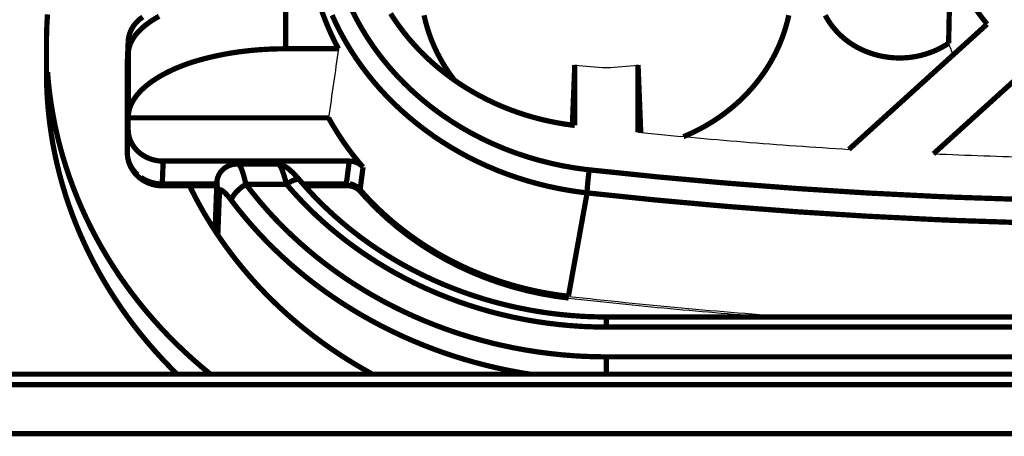
# Model space of a CAD drawing. Units: millimetres. Extents: x 6284 to 7433, y 4883 to 5954.
# Drawn here: x 6718 to 6746, y 5805 to 5817 of the extents above; entities that cross this region are included whole.
import ezdxf

# ---------------------------------------------------------------- set-up
doc = ezdxf.new("R2010")
doc.units = ezdxf.units.MM
doc.layers.add('Livello_1', color=7, linetype='Continuous')

msp = doc.modelspace()

# ---------------------------------------------------------------- linework, layer by layer
at = {"layer": 'Livello_1', "color": 250, "linetype": 'Continuous', "const_width": 0.15}
for points in [[(6744.897619165002, 5816.327615320864), (6744.902894458586, 5816.574908164829), (6744.908062093112, 5816.822308667855), (6744.913337386691, 5817.069601511819), (6744.91861268027, 5817.316894355791), (6744.923780314801, 5817.564294858809), (6744.92905560838, 5817.811587702774), (6744.934223242912, 5818.058880546739), (6744.93949853649, 5818.306281049758), (6744.944666171015, 5818.553573893729), (6744.949941464594, 5818.800866737694)], [(6745.997571706061, 5816.872585445446), (6745.930607775303, 5816.954944620732), (6745.86030641392, 5817.044732270658), (6745.792265892631, 5817.135381192999), (6745.72627089335, 5817.226891387765), (6745.66232141607, 5817.319262854946), (6745.610645070793, 5817.396992690969), (6745.550140683192, 5817.491732657311), (6745.491358840436, 5817.587764532285), (6745.434622519688, 5817.684980656844), (6745.37982406188, 5817.783058053819), (6745.327071126073, 5817.882212041318), (6745.276471371327, 5817.982119642193), (6745.227917138574, 5818.08278085643), (6745.181516086876, 5818.18408802499), (6745.137268216232, 5818.286041147859), (6745.095281185697, 5818.388424906942), (6745.055554995262, 5818.491131643181), (6745.018089644936, 5818.594161356587), (6744.982885134711, 5818.69751404714), (6744.949941464594, 5818.800866737694)], [(6725.955331826093, 5817.83839480689), (6725.955331826093, 5816.168172263871)], [(6726.805407705925, 5817.83839480689), (6726.820372314245, 5817.78230444045), (6726.855361506356, 5817.657312280306), (6726.892503879528, 5817.532966074477), (6726.931799433754, 5817.409265822972), (6726.973248169028, 5817.286319184829), (6727.016850085356, 5817.163587864793), (6727.062712841793, 5817.041394840019), (6727.11083643833, 5816.91963245146), (6727.161113215921, 5816.798516017217), (6727.213435515521, 5816.678045537283), (6727.267910996167, 5816.558328670724), (6727.324539657862, 5816.439365417528), (6727.383106182517, 5816.321371095816), (6727.443825888219, 5816.204345705567), (6727.462989199586, 5816.168172263871)], [(6734.628022131476, 5812.708763924648), (6734.54383275229, 5812.718453239389), (6734.207290553668, 5812.764746632034), (6733.872793877041, 5812.823313156689), (6733.54131165389, 5812.893722177125), (6733.213597497586, 5812.975973693357), (6732.890297362439, 5813.06974472823), (6732.57238017993, 5813.174712304575), (6732.260384245315, 5813.290661104295), (6732.158108145279, 5813.331571544306), (6731.853540685297, 5813.462161975183), (6731.55510979131, 5813.603518311332), (6731.263461417649, 5813.755209916537), (6730.979133859566, 5813.916913813631), (6730.702665412331, 5814.088199366419), (6730.434379053091, 5814.268851256788), (6730.174813077123, 5814.458438848527), (6730.06510850246, 5814.543274182029), (6729.817815658489, 5814.74556554198), (6729.579673833996, 5814.956254308042), (6729.351328983299, 5815.174586866844), (6729.132996424497, 5815.400240241225), (6728.925322111913, 5815.632460817817), (6728.728521363641, 5815.870817960416), (6728.542917156855, 5816.114881032802), (6728.446992940934, 5816.249454848634), (6728.277322273932, 5816.50363787197), (6728.118632830308, 5816.763634484152), (6727.971247587211, 5817.028583412754), (6727.835489521804, 5817.29783870347)], [(6728.953528783713, 5817.173169520481), (6729.064417607953, 5817.002960558222), (6729.181442998196, 5816.835335413227), (6729.304712613493, 5816.670509403595), (6729.348529847929, 5816.614311378109), (6729.479873892182, 5816.453253435324), (6729.616923866222, 5816.295855900332), (6729.759356792894, 5816.142226432179), (6729.907065013145, 5815.992580348982), (6730.059940867928, 5815.847240627886), (6730.102143216572, 5815.808698687029), (6730.261155637356, 5815.668957236672), (6730.42544335172, 5815.533522148426), (6730.594791041561, 5815.40239342228), (6730.76909104782, 5815.275786376349), (6730.948128052402, 5815.153916328737), (6731.13157907814, 5815.037106256596), (6731.31933646598, 5814.925356159933), (6731.511077238774, 5814.818881356847), (6731.706478419355, 5814.718004824503), (6731.905217030574, 5814.622726562897), (6731.991344272707, 5814.583753985832), (6732.194496905081, 5814.496980789384), (6732.401094627141, 5814.415805863676), (6732.611137438888, 5814.340444526809), (6732.82408704505, 5814.271004437842), (6733.039728127536, 5814.207700914877), (6733.257737709177, 5814.150533957914), (6733.477900471872, 5814.099611226007), (6733.699678120359, 5814.055148037256), (6733.922962995585, 5814.017144391661), (6734.147216802282, 5813.985707948289), (6734.215795618832, 5813.977418201233)], [(6719.148588221477, 5817.149161551742), (6719.132547022627, 5816.879044988609), (6719.12296536694, 5816.609682038847), (6719.119735595361, 5816.341288020553)], [(6721.873223526272, 5817.076168714029), (6721.834358608261, 5817.049684587075), (6721.797000916988, 5817.021585574335), (6721.761365770555, 5816.991979334851), (6721.761365770555, 5816.991871675797), (6721.727345509914, 5816.96075820958), (6721.695047794113, 5816.928245175671), (6721.664580282211, 5816.894332574084), (6721.635942974202, 5816.859343381966), (6721.609458847249, 5816.823277599325), (6721.584912583241, 5816.786242885213), (6721.562627159343, 5816.748454557725), (6721.542387257437, 5816.709912616869), (6721.524085218485, 5816.670401744548), (6721.507828701535, 5816.629921940745), (6721.506644451957, 5816.626692169167), (6721.49254111606, 5816.585243433886), (6721.480698620265, 5816.543256403351), (6721.471009305524, 5816.500946395654), (6721.46358083089, 5816.458528728903), (6721.458305537311, 5816.416111062152), (6721.455398742888, 5816.374124031617)], [(6721.456044697204, 5816.039842673096), (6721.460135741205, 5816.09151901838), (6721.468210170154, 5816.144487272288), (6721.48026798405, 5816.198424457672), (6721.496416841947, 5816.253007597373), (6721.516764402906, 5816.308021373282), (6721.540987689752, 5816.36303514919), (6721.555736979972, 5816.392318411514), (6721.585989173766, 5816.446255596899), (6721.620655388722, 5816.500085123231), (6721.65973562484, 5816.554022308616), (6721.703768177384, 5816.608174812107), (6721.752968364452, 5816.662865610862), (6721.808089799414, 5816.718310022979), (6721.820793567626, 5816.730367836882), (6721.88388177249, 5816.787534793844), (6721.951814634718, 5816.84373281933), (6722.024915131471, 5816.899284890507), (6722.10361389897, 5816.954513984524), (6722.188664550572, 5817.009527760432), (6722.241202168272, 5817.041394840019), (6722.33841829283, 5817.096946911196)], [(6727.282337309219, 5817.128275695521), (6727.398393767998, 5816.877860739025), (6727.523601246243, 5816.631106190323), (6727.528984198874, 5816.620878580319), (6727.663342696598, 5816.378430393725), (6727.806852213802, 5816.139750273971), (6727.95929743237, 5815.905053539171), (6728.120570693262, 5815.67477082552), (6728.290564337412, 5815.449332769246), (6728.468740069571, 5815.229062347491), (6728.470247296304, 5815.227339802651), (6728.656605116466, 5815.012667651636), (6728.851790978945, 5814.802840157998), (6729.055374247528, 5814.598287957944), (6729.267247263173, 5814.399334028618), (6729.486979389654, 5814.206301347193), (6729.714462967935, 5814.019620549876), (6729.949267361789, 5813.83950695477), (6730.191069594068, 5813.666391198089), (6730.439439028569, 5813.50070391604), (6730.693837370006, 5813.342660426732), (6730.953941641243, 5813.192691366373), (6731.16355381678, 5813.079757020125), (6731.432593789383, 5812.94486022714), (6731.707339691779, 5812.818037863102), (6731.98757620586, 5812.699505246122), (6732.272765036366, 5812.589370035244), (6732.562583206135, 5812.488062866691), (6732.856492419905, 5812.395583740456), (6733.153954382415, 5812.312363292747), (6733.454646116503, 5812.238293864511), (6733.757814008799, 5812.173806091969), (6734.063027423103, 5812.118899975114), (6734.260689443791, 5812.08854012226), (6734.567733061982, 5812.049567545194)], [(6729.909433512307, 5817.125476560152), (6729.930965322837, 5817.029014048969), (6729.954757973474, 5816.932659196833), (6729.98081146422, 5816.836627321859), (6730.009125795074, 5816.740918424039), (6730.039593306976, 5816.645640162434), (6730.072213999932, 5816.550792537037), (6730.107095532996, 5816.456590865956), (6730.14402258806, 5816.36303514919), (6730.183102824172, 5816.270340704848), (6730.224228582292, 5816.178399873875), (6730.235209805664, 5816.15471488229), (6730.278919381046, 5816.063958300895), (6730.324782137483, 5815.973740014762), (6730.372798074966, 5815.884275341998), (6730.422967193511, 5815.795564282602), (6730.475181834049, 5815.70771449563), (6730.529549655649, 5815.620725981082), (6730.585855340189, 5815.534598738948), (6730.644206546729, 5815.449655746401), (6730.704495616224, 5815.365789344376), (6730.766722548665, 5815.282999532876), (6730.778565044453, 5815.267604288347)], [(6737.31885249373, 5813.655948269978), (6737.417037549765, 5813.697612323359), (6737.546982026327, 5813.756178848007), (6737.674988639948, 5813.817867485186), (6737.801165049663, 5813.882785893944), (6737.925080619283, 5813.950611097118), (6738.046735348788, 5814.021450753769), (6738.166021579145, 5814.095089545797), (6738.28283165128, 5814.171419814129), (6738.396950247106, 5814.250441558789), (6738.491797872495, 5814.319558670594), (6738.601394788111, 5814.403640390727), (6738.708300227404, 5814.490305928121), (6738.812514190381, 5814.579447623724), (6738.913929017994, 5814.670957818489), (6739.012437051178, 5814.764728853355), (6739.107930630889, 5814.860760728329), (6739.200409757132, 5814.958838125304), (6739.289766770836, 5815.058961044286), (6739.371910628021, 5815.156284827892), (6739.45534639383, 5815.260498790869), (6739.535552388068, 5815.366542957745), (6739.612528610722, 5815.474309669461), (6739.686167402742, 5815.583798926017), (6739.756361105079, 5815.694795409311), (6739.823217376783, 5815.80719146029), (6739.886628558801, 5815.920879419908), (6739.946486992081, 5816.035751629102), (6739.947671241658, 5816.038012469203), (6740.004192244312, 5816.154607223237), (6740.057268157274, 5816.272709204017), (6740.107006639604, 5816.392103093413), (6740.153300032248, 5816.512573573342), (6740.195933017099, 5816.634012984746), (6740.235013253218, 5816.75620600952), (6740.270433081544, 5816.878937329556), (6740.30208484303, 5817.002099285799), (6740.330076196722, 5817.125476560152)], [(6741.372538803657, 5817.125476560152), (6741.409142881561, 5817.058297311292), (6741.448761412948, 5816.991656357689), (6741.4913943978, 5816.925876676516), (6741.537041836128, 5816.861065926812), (6741.585380750774, 5816.797331767632), (6741.636626459842, 5816.734889517091), (6741.690455986173, 5816.673954493281), (6741.746761670713, 5816.614634355264), (6741.805435854415, 5816.557252080193), (6741.866370878218, 5816.501700009023), (6741.929243764981, 5816.448516437007), (6741.940763283608, 5816.439150099427), (6742.00578935142, 5816.388658003729), (6742.072430305017, 5816.340749725291), (6742.14111678062, 5816.294994627909), (6742.211848778218, 5816.251392711581), (6742.28473395687, 5816.21005163536), (6742.359556998476, 5816.170971399241), (6742.436317903022, 5816.134259662284), (6742.440301287969, 5816.132429458392), (6742.519107714516, 5816.098193879643), (6742.599313708754, 5816.066615001303), (6742.680811611616, 5816.037689492048), (6742.76338610501, 5816.011528342249), (6742.847037188933, 5815.988273986873), (6742.926274251688, 5815.968895357397), (6743.011540221398, 5815.951131613701), (6743.097559804476, 5815.936274664435), (6743.184333000924, 5815.924324509592), (6743.271644492635, 5815.915173490113), (6743.346252216133, 5815.909790537481), (6743.434102003104, 5815.906237788741), (6743.521951790077, 5815.90569949348), (6743.609693917995, 5815.908067992635), (6743.697220727812, 5815.913450945274), (6743.784316901415, 5815.92174069233), (6743.870767120702, 5815.933044892857), (6743.956571385673, 5815.947148228754), (6744.041837355382, 5815.964266018127), (6744.120536122882, 5815.982783375187), (6744.204617843014, 5816.005499435301), (6744.287730631669, 5816.031014630778), (6744.369659170747, 5816.059328961632), (6744.450295801186, 5816.090227109742), (6744.529425204893, 5816.123816734174), (6744.606939722816, 5816.159882516816), (6744.682624036831, 5816.198424457672), (6744.756370487907, 5816.239334897685), (6744.828071416981, 5816.282398518751), (6744.897619165002, 5816.327615320864)], [(6742.049068290587, 5813.293998534926), (6745.997571706061, 5816.872585445446)], [(6719.119735595361, 5815.496056798099), (6719.119735595361, 5816.341288020553)], [(6721.428591638773, 5815.732260759643), (6721.454645129519, 5816.338919521399)], [(6721.429452911196, 5815.767572928909), (6721.455398742888, 5816.374124031617)], [(6721.455506401935, 5816.374124031617), (6721.454645129519, 5816.338919521399)], [(6721.454645129519, 5816.007867934462), (6721.454645129519, 5816.338919521399)], [(6725.955331826093, 5816.168172263871), (6725.883307919871, 5816.167956945765), (6725.683385059068, 5816.164619515133), (6725.483892834486, 5816.157298699553), (6725.285046564221, 5816.146102158074), (6725.086953907317, 5816.131137549754), (6724.985000784442, 5816.121878871228), (6724.795197874601, 5816.101638969322), (6724.610024304016, 5816.078169295845), (6724.428834118387, 5816.051362191731), (6724.251304340543, 5816.021325316037), (6724.165069439363, 5816.005176458139), (6723.989046888259, 5815.969433652653), (6723.815392836315, 5815.930245757487), (6723.645291533105, 5815.88793574979), (6723.47971191011, 5815.842826606724), (6723.463993688421, 5815.838304926514), (6723.317469717747, 5815.794380033025), (6723.181496334238, 5815.749916844274), (6723.051767175777, 5815.703731110682), (6722.925698425109, 5815.654853900776), (6722.801136901174, 5815.60242394213), (6722.741709104103, 5815.575939815175), (6722.624037759544, 5815.520495403052), (6722.511857026673, 5815.46354376419), (6722.405705200743, 5815.405623193864), (6722.30568994082, 5815.346841351102), (6722.212026565002, 5815.287628872138), (6722.124715073292, 5815.227985756967), (6722.043755465697, 5815.168342641789), (6721.968932424092, 5815.108591867563), (6721.900030630387, 5815.048948752385), (6721.837050084577, 5814.98941329626), (6721.779560150453, 5814.930093158249), (6721.727453168967, 5814.871095997386), (6721.680513822008, 5814.812314154638), (6721.638634450519, 5814.753747629982), (6721.6013844183, 5814.695396423442), (6721.568656066291, 5814.637260535003), (6721.54044939449, 5814.579232305616), (6721.516333766698, 5814.521204076237), (6721.496416841947, 5814.463283505905), (6721.480483302157, 5814.405255276519), (6721.468425488255, 5814.347011729025), (6721.460351059312, 5814.288552863424), (6721.456044697204, 5814.229663361622)], [(6725.955331826093, 5816.168172263871), (6727.462989199586, 5816.168172263871)], [(6721.429452911196, 5815.767465269862), (6721.428591638773, 5815.728600351851)], [(6721.428591638773, 5815.728492692797), (6721.429452911196, 5815.767465269862)], [(6721.456044697204, 5816.039842673096), (6721.454645129519, 5816.007867934462)], [(6721.456044697204, 5814.229663361622), (6721.456044697204, 5816.039842673096)], [(6719.119735595361, 5815.496056798099), (6719.123503662208, 5815.203224174852), (6719.134807862735, 5814.909745597297), (6719.153648196949, 5814.615944042573), (6719.179917005802, 5814.322250146911), (6719.213829607389, 5814.029094546509), (6719.216198106551, 5814.010900166612), (6719.257969818979, 5813.718605838627), (6719.307062346993, 5813.427603419281), (6719.363583349647, 5813.138215885726), (6719.427425167874, 5812.850443237951), (6719.498803119787, 5812.563531862606), (6719.577609546341, 5812.27769707779), (6719.66384444752, 5811.993154201594), (6719.757507823339, 5811.710333870256), (6719.858384355684, 5811.429236083752), (6719.966474044555, 5811.150399137355), (6720.081776889958, 5810.873930690113), (6720.086729206381, 5810.862411171479), (6720.20924520831, 5810.588741859607), (6720.339082025825, 5810.317118069743), (6720.476131999864, 5810.047862779033), (6720.620287471383, 5809.78129896464), (6720.771333122266, 5809.51753428561), (6720.929376611581, 5809.256784060064), (6721.0942026212, 5808.999371265143), (6721.263765629148, 5808.748202695279), (6721.441618384146, 5808.49811071595), (6721.626468977569, 5808.251140849139), (6721.817994432256, 5808.007831390122), (6722.01608708916, 5807.768182338891), (6722.220746948273, 5807.532516672608), (6722.431543373381, 5807.30115736844), (6722.648368705444, 5807.074212085428), (6722.853889836981, 5806.868906271991)], [(6719.150741402532, 5815.497564024838), (6719.152356288318, 5815.475386259986)], [(6719.151279697793, 5815.497671683891), (6719.152356288318, 5815.475386259986)], [(6721.428591638773, 5815.732260759643), (6721.428591638773, 5815.728492692797)], [(6721.428591638773, 5813.206687043216), (6721.428591638773, 5815.728492692797)], [(6734.215795618832, 5815.706422586999), (6734.208905439461, 5815.534491079901), (6734.202015260084, 5815.362559572798), (6734.195125080718, 5815.190628065694), (6734.188234901348, 5815.018696558591), (6734.181344721977, 5814.846765051487), (6734.174454542605, 5814.674725885328), (6734.167564363233, 5814.502794378224), (6734.160674183862, 5814.330862871121), (6734.153784004491, 5814.158931364023), (6734.14689382512, 5813.98699985692)], [(6734.215795618832, 5813.977418201233), (6734.215795618832, 5815.706422586999)], [(6736.023714090198, 5813.782662974962), (6736.023714090198, 5815.706422586999)], [(6736.100690312858, 5813.785785087493), (6736.092938861064, 5813.977848837441), (6736.085295068324, 5814.169912587389), (6736.07754361653, 5814.361976337345), (6736.069899823789, 5814.554040087293), (6736.062148371995, 5814.746103837242), (6736.054504579261, 5814.938167587197), (6736.046860786527, 5815.130231337147), (6736.039109334733, 5815.322295087095), (6736.031465541986, 5815.51435883705), (6736.023714090198, 5815.706422586999)], [(6747.276022956434, 5815.713851061631), (6744.465583386667, 5813.166745534681)], [(6719.152356288318, 5815.475386259986), (6719.178840415278, 5815.177708979375), (6719.213075994019, 5814.879708721604), (6719.255170683609, 5814.581923781932), (6719.305124484046, 5814.284569478476), (6719.362829736271, 5813.988076447444), (6719.428286440297, 5813.692875325042), (6719.440774890401, 5813.640122389242), (6719.515274954846, 5813.346859129787), (6719.597203493931, 5813.055856710434), (6719.686668166682, 5812.767115131195), (6719.78388429124, 5812.479773119635), (6719.888744208539, 5812.194045993867), (6720.001247918565, 5811.910256731053), (6720.121287762284, 5811.628512990232), (6720.248863739697, 5811.349353066675), (6720.383760532676, 5811.072776960379), (6720.525870482195, 5810.799215307568), (6720.547509951778, 5810.759058480925), (6720.697801989299, 5810.4891572359), (6720.855522501445, 5810.222162785292), (6721.02045617013, 5809.958075129108), (6721.192602995336, 5809.697324903562), (6721.371855318018, 5809.440019767695), (6721.557997820073, 5809.186375039621), (6721.750815183397, 5808.936821355548), (6721.950415067033, 5808.69146637453), (6721.967532856407, 5808.67090349547), (6722.174130578467, 5808.430393171823), (6722.387510820845, 5808.193758574069), (6722.60767358354, 5807.961430338418), (6722.834295889398, 5807.733516123928), (6723.067270079358, 5807.510338907763), (6723.306380835321, 5807.292114008014), (6723.55130518013, 5807.079056742791), (6723.80182779568, 5806.871490089261), (6723.804519271997, 5806.86944456726)], [(6721.454645129519, 5814.195212464766), (6721.456044697204, 5814.229663361622)], [(6727.181030140666, 5814.195212464766), (6721.454645129519, 5814.195212464766)], [(6721.454645129519, 5814.195212464766), (6721.454645129519, 5813.864160877831)], [(6727.181030140666, 5814.195212464766), (6727.246056208476, 5814.079156006001), (6727.313020139228, 5813.964068478698), (6727.381921932933, 5813.850057541928), (6727.396886541259, 5813.826049573188), (6727.468156834118, 5813.713330545048), (6727.541580308032, 5813.601580448385), (6727.617049303954, 5813.490691624144), (6727.69456382187, 5813.380664072321), (6727.774123861786, 5813.271820770075), (6727.855621764655, 5813.163946399311), (6727.939057530464, 5813.057256278119), (6728.024431159227, 5812.951858065565), (6728.11152733283, 5812.847644102588), (6728.165356859161, 5812.784986533939)], [(6721.454645129519, 5813.864160877831), (6721.428591638773, 5813.21034745101)], [(6721.454645129519, 5813.864160877831), (6721.455829379096, 5813.822173847289), (6721.459166809728, 5813.779756180545), (6721.464765080468, 5813.737123195686), (6721.47262419131, 5813.694490210834), (6721.482636483212, 5813.652180203138), (6721.494909615215, 5813.610300831656), (6721.498893000163, 5813.598243017754), (6721.513857608483, 5813.557332577741), (6721.53076007975, 5813.517391069206), (6721.549708073023, 5813.478526151195), (6721.570809247338, 5813.440199528445), (6721.594063602721, 5813.402626519065), (6721.619471139145, 5813.365914782102), (6721.646816538521, 5813.330171976621), (6721.676099800846, 5813.295505761665), (6721.707320926116, 5813.26213145534), (6721.740264596233, 5813.230049057653), (6721.747477752759, 5813.223481855436), (6721.782466944876, 5813.193229661635), (6721.819071022786, 5813.164592353627), (6721.857289986476, 5813.137462272357), (6721.897123835964, 5813.111947076874), (6721.938357253137, 5813.088154426236), (6721.980882578934, 5813.066084320443), (6722.02469981337, 5813.046059736639), (6722.069485979276, 5813.027865356741), (6722.071854478438, 5813.027004084324), (6722.11760957582, 5813.011070544528), (6722.164441263726, 5812.997074867685), (6722.212134224055, 5812.985124712836), (6722.260580797754, 5812.975327739048), (6722.309458007661, 5812.967683946307), (6722.358765853783, 5812.962193334621), (6722.405166905481, 5812.959178881144), (6722.454474751603, 5812.957994631566)], [(6736.10112094906, 5813.775019182228), (6736.100690312858, 5813.785785087493)], [(6721.428591638773, 5813.206687043216), (6721.428591638773, 5813.21034745101)], [(6721.721531921066, 5812.571175655347), (6721.714211105487, 5812.577958175663), (6721.681267435371, 5812.609825255257), (6721.650153969153, 5812.643307220629), (6721.620763047776, 5812.677973435591), (6721.593309989352, 5812.713823900126), (6721.567902452921, 5812.750643296136), (6721.544540438492, 5812.788216305517), (6721.52343926417, 5812.826542928259), (6721.504491270903, 5812.865407846277), (6721.48758879963, 5812.905241695758), (6721.47262419131, 5812.946044476717), (6721.46896378353, 5812.957241018197), (6721.456690651519, 5812.999012730632), (6721.44657070057, 5813.041215079275), (6721.438711589723, 5813.083632746019), (6721.433113318989, 5813.126158071824), (6721.42977588835, 5813.168468079521), (6721.428591638773, 5813.21034745101)], [(6721.428591638773, 5813.206687043216), (6721.429883547405, 5813.157379197094), (6721.436773726776, 5813.084601677496), (6721.449477494994, 5813.012577771267), (6721.467887192993, 5812.941630455562), (6721.492002820792, 5812.872190366596), (6721.521716719331, 5812.804580481521), (6721.556813570495, 5812.73933909561), (6721.596970397138, 5812.676896845062), (6721.642079540205, 5812.617684366098), (6721.691710363481, 5812.56191697682), (6721.739188005709, 5812.515838902276)], [(6722.428528919911, 5812.304181204745), (6722.454474751603, 5812.957994631566)], [(6727.771863021677, 5812.957994631566), (6722.454474751603, 5812.957994631566)], [(6727.771970680731, 5812.957994631566), (6727.689719164499, 5812.320437721695)], [(6727.771863021677, 5812.957994631566), (6727.788873152004, 5812.95777931346), (6727.823862344115, 5812.955626132404), (6727.858636218125, 5812.951212111249), (6727.892979455927, 5812.944644909039), (6727.926461421306, 5812.935924525768), (6727.959082114262, 5812.925158620503), (6727.990626216694, 5812.912562511345), (6728.008820596591, 5812.904165105236), (6728.038749813231, 5812.888231565439), (6728.06738712124, 5812.870575480803), (6728.094624861563, 5812.851304510374), (6728.120032397994, 5812.83041865416), (6728.143717389577, 5812.808348548362), (6728.165356859161, 5812.784986533939)], [(6724.57923381496, 5812.875204820066), (6724.564807501903, 5812.874989501965), (6724.539292306419, 5812.874128229541), (6724.513669451888, 5812.872298025643), (6724.487723620196, 5812.869498890279), (6724.461454811342, 5812.865515505331), (6724.435078343442, 5812.86045552986), (6724.408271239327, 5812.853888327643), (6724.381248817111, 5812.846029216796), (6724.354118735841, 5812.836662879216), (6724.326773336465, 5812.825681655843), (6724.299320278034, 5812.812977887625), (6724.271974878657, 5812.798659233627), (6724.244737138333, 5812.78240271667), (6724.217607057063, 5812.764100677718), (6724.191015271055, 5812.743968434873), (6724.165284757471, 5812.721898329075), (6724.140523175356, 5812.697890360329), (6724.117161160926, 5812.672267505799), (6724.095306373242, 5812.645029765475), (6724.075281789445, 5812.616500116521), (6724.057302727648, 5812.586786217981), (6724.041261528803, 5812.556211047026), (6724.027481170062, 5812.524989921755), (6724.015853992374, 5812.493230501216), (6724.006595313847, 5812.461471080684), (6723.999382157315, 5812.429819319197), (6723.99421452279, 5812.398490534873), (6723.991092410259, 5812.368346000133), (6723.989692842574, 5812.345414621911)], [(6725.717082342554, 5812.875204820066), (6724.579449133062, 5812.875204820066)], [(6724.579449133062, 5812.875204820066), (6724.589138447802, 5812.874128229541), (6724.598935421597, 5812.87079079891), (6724.608947713493, 5812.86519252817), (6724.619498300657, 5812.85679512206), (6724.630910160231, 5812.845275603426), (6724.639199907293, 5812.835155652477), (6724.653518561298, 5812.815238727733), (6724.666437647617, 5812.793491599102), (6724.678603120567, 5812.769052994142), (6724.690768593517, 5812.739985049919), (6724.698950681519, 5812.718453239389), (6724.699381317734, 5812.717268989812), (6724.720482492049, 5812.657302897478), (6724.740291757739, 5812.596260214616), (6724.758593796691, 5812.53446391839), (6724.772481814487, 5812.484294799851), (6724.788523013337, 5812.422283185511), (6724.803702939757, 5812.360056253076), (6724.818344570923, 5812.297829320636)], [(6726.358407319265, 5812.410117712561), (6726.353132025686, 5812.416254278569), (6726.314482425782, 5812.460825126368), (6726.27734005261, 5812.502381520695), (6726.242243201446, 5812.540385166283), (6726.208976554174, 5812.575374358401), (6726.17657117932, 5812.608533346619), (6726.144596440679, 5812.64007744905), (6726.113482974462, 5812.669468370428), (6726.083338439715, 5812.696921428853), (6726.053947518337, 5812.722221306236), (6726.025310210329, 5812.745368002558), (6725.996888220428, 5812.766792154034), (6725.96825091242, 5812.786601419724), (6725.939398286304, 5812.804688140575), (6725.910545660188, 5812.820836998472), (6725.881370056917, 5812.835155652477), (6725.851548499331, 5812.847644102588), (6725.822372896062, 5812.857871712591), (6725.794381542369, 5812.865515505331), (6725.767143802045, 5812.871006117011), (6725.740767334139, 5812.874235888596), (6725.716867024446, 5812.875204820066)], [(6725.721388704663, 5812.874989501965), (6725.718589569293, 5812.875204820066)], [(6725.977186613791, 5812.297829320636), (6725.96545177705, 5812.344015054227), (6725.948872282937, 5812.406780281929), (6725.931431516402, 5812.469437850578), (6725.913021818404, 5812.531664783019), (6725.893212552713, 5812.593353420198), (6725.872003719338, 5812.654180784948), (6725.849287659224, 5812.713393263918), (6725.841751525537, 5812.731802961924), (6725.827971166795, 5812.762378132878), (6725.814621444268, 5812.78800098741), (6725.80051810837, 5812.810609388469), (6725.785338181943, 5812.831172267529), (6725.777694389203, 5812.840323287001), (6725.7654212572, 5812.852919396167), (6725.753901738565, 5812.862285733747), (6725.742812856139, 5812.868852935963), (6725.732154609928, 5812.873051639012), (6725.721388704663, 5812.874989501965)], [(6728.081059820928, 5812.140539444697), (6728.089457227038, 5812.205027217239), (6728.097854633142, 5812.269407330735), (6728.106359698305, 5812.333895103277), (6728.114757104415, 5812.398382875819), (6728.123154510518, 5812.462762989315), (6728.131551916627, 5812.527250761857), (6728.140056981791, 5812.591630875352), (6728.148454387901, 5812.656118647901), (6728.156959453057, 5812.720498761397), (6728.165464518215, 5812.784986533939)], [(6734.628022131476, 5812.708979242756), (6734.621670247367, 5812.660102032849), (6734.613595818418, 5812.594430010722), (6734.606059684731, 5812.528650329542), (6734.598954187252, 5812.462870648368), (6734.592171666935, 5812.396875649087), (6734.585604464725, 5812.330988308861), (6734.583343624618, 5812.307626294423), (6734.577314717669, 5812.241631295143), (6734.572362401252, 5812.175528636808), (6734.569024970613, 5812.109425978473), (6734.567733061982, 5812.049675204247)], [(6767.611418436801, 5812.708979242756), (6765.629522936324, 5812.504319383642), (6763.643644050906, 5812.325713015274), (6761.654427734849, 5812.173483114808), (6759.662519942476, 5812.04741436414), (6757.668458969056, 5811.947614422325), (6757.107878281838, 5811.92436006695), (6755.112202422625, 5811.858365067668), (6753.11588060909, 5811.818746536288), (6751.119666454615, 5811.805612131861), (6749.123559959187, 5811.818746536288), (6747.127238145658, 5811.858365067668), (6745.131454627384, 5811.92436006695), (6744.570981599221, 5811.947614422325), (6742.576920625801, 5812.04741436414), (6740.585012833428, 5812.173483114808), (6738.595796517371, 5812.325713015274), (6736.609917631946, 5812.504319383642), (6734.628022131476, 5812.708979242756)], [(6721.739188005709, 5812.515838902276), (6721.738649710441, 5812.516377197539), (6721.734666325493, 5812.520791218701), (6721.731221235807, 5812.525635876071), (6721.728314441391, 5812.53091116965), (6721.726053601289, 5812.53650944039), (6721.724223397383, 5812.542323029231), (6721.722931488758, 5812.548351936179), (6721.721962557282, 5812.55427318408), (6721.721531921066, 5812.559440818611), (6721.721424262019, 5812.565362066505), (6721.721531921066, 5812.571175655347)], [(6721.739188005709, 5812.515838902276), (6721.780959718138, 5812.480096096796), (6721.840818151423, 5812.435309930884), (6721.904552310597, 5812.394722468032), (6721.971946877569, 5812.358549026338), (6722.042678875167, 5812.327220242013), (6722.116748303397, 5812.30095143316), (6722.193616866996, 5812.280173235999), (6722.271884998288, 5812.265316286734), (6722.350906742941, 5812.256488244415), (6722.428528919911, 5812.253581449992)], [(6722.428528919911, 5812.304181204745), (6722.413026016322, 5812.304396522845), (6722.363395193046, 5812.306334385799), (6722.314410324085, 5812.310533088848), (6722.265856091333, 5812.316884972956), (6722.217517176688, 5812.325390038121), (6722.16939358015, 5812.336263602439), (6722.123530823714, 5812.348644393489), (6722.0764838177, 5812.363609001809), (6722.03029808411, 5812.38072679119), (6721.985188941043, 5812.399674784458), (6721.941479365661, 5812.420560640671), (6721.899277017018, 5812.443169041731), (6721.858689554167, 5812.467284669524), (6721.819824636149, 5812.493015183115)], [(6726.358299660211, 5812.410117712561), (6726.350009913162, 5812.418192141517), (6726.340212939367, 5812.424651684672), (6726.328801079786, 5812.429604001097), (6726.315451357252, 5812.433049090782), (6726.300056112725, 5812.434663976568), (6726.28218470998, 5812.434448658467), (6726.26140651282, 5812.432080159306), (6726.237398544075, 5812.427235501935), (6726.215866733545, 5812.421421913095), (6726.183784335844, 5812.41087132593), (6726.152670869627, 5812.398490534873), (6726.120480812887, 5812.383418267499), (6726.103040046352, 5812.374482566128), (6726.082584826346, 5812.363501342762), (6726.046949679912, 5812.342830804649), (6726.011610989383, 5812.320868357904), (6725.977186613791, 5812.297829320636)], [(6726.358514978319, 5812.40990239446), (6726.358407319265, 5812.410117712561)], [(6726.358514978319, 5812.40990239446), (6726.541212390687, 5812.200397877976), (6726.730692323374, 5811.994661428339), (6726.926954776377, 5811.793016022697), (6727.129569113497, 5811.595676979169), (6727.338535334711, 5811.402859615844), (6727.553422803829, 5811.214994568951), (6727.774123861786, 5811.032297156582), (6728.000315531435, 5810.854982696846), (6728.110127765151, 5810.772300544399), (6728.343747909428, 5810.603491149826), (6728.582966324444, 5810.440172366933), (6728.827352373992, 5810.28255951384), (6729.076906058064, 5810.130652590527), (6729.331519717609, 5809.984666915116), (6729.590762716422, 5809.844925464766), (6729.854419736399, 5809.711428239459), (6730.122490777524, 5809.584282898267), (6730.230472807347, 5809.535405688353), (6730.504034460158, 5809.417519025688), (6730.781364179823, 5809.30641488334), (6731.062354307274, 5809.20209326131), (6731.346681865358, 5809.10466181865), (6731.634131535971, 5809.014228214416), (6731.924488001003, 5808.930900107654), (6732.217428283296, 5808.85489281647), (6732.512629405697, 5808.786206340873), (6732.608876598779, 5808.76553580276), (6732.906769197497, 5808.706538641904), (6733.20681497727, 5808.655077614727), (6733.508798619988, 5808.610937403138), (6733.812181830392, 5808.574440984281), (6734.116749290381, 5808.545480699118), (6734.422178022785, 5808.524164206689), (6734.508197605864, 5808.519534867426), (6734.814056974476, 5808.508015348793), (6735.119701024988, 5808.504139622892)], [(6722.428528919911, 5812.304181204745), (6723.989692842574, 5812.304181204745)], [(6722.428528919911, 5812.304181204745), (6722.428528919911, 5812.253581449992)], [(6723.986247752888, 5812.253581449992), (6722.428528919911, 5812.253581449992)], [(6723.209703006031, 5812.252720177568), (6723.27968139026, 5812.110502569003), (6723.351597637441, 5811.969038573801), (6723.39164680503, 5811.89260064641), (6723.466792823791, 5811.752428559846), (6723.544199682659, 5811.613010086644), (6723.623652063521, 5811.474345226819), (6723.705257625445, 5811.336649298462), (6723.788801050308, 5811.199814642523), (6723.874389997171, 5811.063948918068), (6723.962024466042, 5810.929159784129), (6724.015638674266, 5810.848523153682)], [(6723.942968813722, 5811.099691723548), (6723.989692842574, 5812.345414621911)], [(6724.063439293649, 5812.094892006362), (6724.058594636285, 5812.10199750384), (6724.044814277537, 5812.1243905868), (6724.032433486479, 5812.147644942169), (6724.024897352799, 5812.163901459127), (6724.01499271995, 5812.188555382181), (6724.006702972894, 5812.213855259557), (6723.999920452577, 5812.239693432196), (6723.994752818052, 5812.265854581996), (6723.991307728366, 5812.292231049896), (6723.98958518352, 5812.318607517803), (6723.989692842574, 5812.344983985703)], [(6724.063331634596, 5812.094892006362), (6724.063977588911, 5812.104150684894), (6724.065700133757, 5812.114378294898), (6724.068606928175, 5812.122022087639), (6724.072590313128, 5812.127620358378), (6724.078080924815, 5812.131819061433), (6724.085617058501, 5812.134833514903), (6724.094445100819, 5812.136125423534), (6724.095198714189, 5812.136125423534), (6724.104134415554, 5812.135156492058), (6724.113608412194, 5812.132034379533), (6724.12458963556, 5812.126328449746), (6724.129541951984, 5812.12331399627), (6724.1545188522, 5812.106519184056), (6724.173466845473, 5812.091877552892), (6724.197905450426, 5812.070668719516), (6724.22514319075, 5812.044399910668), (6724.248720523287, 5812.02028428287), (6724.282417806767, 5811.98378786402), (6724.312239364353, 5811.949552285272), (6724.344106443946, 5811.911333321576), (6724.375112251109, 5811.872468403565), (6724.405256785856, 5811.832957531238)], [(6724.818344570923, 5812.297829320636), (6724.81403820882, 5812.29513784432), (6724.766668225646, 5812.264347355256), (6724.721128446371, 5812.232157298509), (6724.677741848143, 5812.198782992191), (6724.636723749085, 5812.164547413442), (6724.597858831066, 5812.129342903218), (6724.56147007127, 5812.09338477963), (6724.527557469683, 5812.05678070172), (6724.526050242945, 5812.05505815688), (6724.498597184514, 5812.022652782032), (6724.475235170085, 5811.992185270124), (6724.455210586293, 5811.962579030645), (6724.437769819759, 5811.933403427369), (6724.437123865443, 5811.932326836844), (6724.425066051554, 5811.908534186207), (6724.416238009228, 5811.887433011885), (6724.410209102274, 5811.868162041456), (6724.406656353541, 5811.850075320612), (6724.405256785856, 5811.832957531238)], [(6724.818344570923, 5812.297829320636), (6725.977186613791, 5812.297829320636)], [(6724.818344570923, 5812.297829320636), (6725.014499364873, 5812.044722887823), (6725.219051564939, 5811.795707499013), (6725.431785852994, 5811.55099847231), (6725.652594570005, 5811.311026443925), (6725.881047079756, 5811.076222050071), (6726.116928064147, 5810.84680060885), (6726.359914546004, 5810.623192756462), (6726.609683548184, 5810.405721470084), (6726.812082567189, 5810.238096325089), (6727.073155769896, 5810.032467534498), (6727.341011492921, 5809.83308296897), (6727.615542077216, 5809.640157946598), (6727.896316886559, 5809.453800126437), (6728.183335920958, 5809.2744401447), (6728.476168544205, 5809.102078001381), (6728.774707097238, 5808.937036673655), (6729.078628602903, 5808.779423820555), (6729.294162026336, 5808.67370263084), (6729.606480938111, 5808.529224182167), (6729.923429189151, 5808.392604844335), (6730.245006779453, 5808.263952276406), (6730.570783072815, 5808.143374137424), (6730.90054275112, 5808.031193404546), (6731.233855178163, 5807.92730241873), (6731.570505035846, 5807.832024157118), (6731.910169346998, 5807.745358619723), (6732.118812591059, 5807.696696727924), (6732.462567946213, 5807.624134526426), (6732.809014777684, 5807.560400367253), (6733.157830108308, 5807.505386591338), (6733.508583301888, 5807.459416175855), (6733.860736063144, 5807.422381461737), (6734.214073073986, 5807.394497767098), (6734.411950412781, 5807.38287058941), (6734.765933377938, 5807.369090230668), (6735.119701024988, 5807.364568550458)], [(6735.119701024988, 5808.215505702707), (6734.801137888157, 5808.219489087654), (6734.482359433225, 5808.23154690155), (6734.393971350984, 5808.236283899873), (6734.075623532261, 5808.258461664719), (6733.75813698596, 5808.288713858513), (6733.441834689231, 5808.326825163155), (6733.127039619246, 5808.372795578645), (6732.814182412209, 5808.426517445922), (6732.503586045272, 5808.487990764994), (6732.404109080612, 5808.509414916477), (6732.096204189998, 5808.581115845544), (6731.790775457595, 5808.660460567367), (6731.487930542452, 5808.747341422862), (6731.188207739835, 5808.841758412051), (6730.891607049754, 5808.943388557765), (6730.598559108401, 5809.052339519051), (6730.309171574847, 5809.168395977824), (6730.023767426234, 5809.29145027502), (6729.910833079992, 5809.342588325035), (6729.631242520227, 5809.475331936974), (6729.355958322562, 5809.614750410168), (6729.085303464168, 5809.760843744634), (6728.819600922197, 5809.913288963202), (6728.559066014752, 5810.071978406825), (6728.303698741839, 5810.236696757396), (6728.053929739659, 5810.407444014923), (6727.809866667272, 5810.58378954319), (6727.693810208501, 5810.671316353), (6727.457498587901, 5810.856705241685), (6727.226892897102, 5811.047692401116), (6727.002208454191, 5811.244170172221), (6726.783768236342, 5811.445815577863), (6726.571895220696, 5811.65230564087), (6726.366589407267, 5811.863317384086), (6726.168389091317, 5812.078527830363), (6725.977186613791, 5812.297829320636)], [(6726.45174771793, 5812.304181204745), (6727.688534914922, 5812.304181204745)], [(6727.733859376089, 5812.253581449992), (6726.496426224781, 5812.253581449992)], [(6727.688534914922, 5812.304181204745), (6727.688534914922, 5812.302566318953), (6727.688750233022, 5812.294707208104), (6727.689719164499, 5812.28674043821), (6727.6917646865, 5812.279096645476), (6727.694994458077, 5812.271991147997), (6727.699516138294, 5812.265962241048), (6727.704037818503, 5812.262086515148), (6727.710712679766, 5812.258210789255), (6727.71824881346, 5812.255626971992), (6727.726107924302, 5812.254119745254), (6727.733859376089, 5812.253581449992)], [(6727.689719164499, 5812.320437721695), (6727.688642573975, 5812.309671816424)], [(6727.733967035143, 5812.253581449992), (6727.747424416723, 5812.253366131884), (6727.786074016634, 5812.250674655568), (6727.827199774747, 5812.244107453358), (6727.868971487182, 5812.233449207147), (6727.910635540563, 5812.218592257874), (6727.951545980575, 5812.199321287452), (6727.990087921432, 5812.176497568285), (6728.025830726912, 5812.150444077539), (6728.058236101767, 5812.121699110477), (6728.084612569668, 5812.093923074892)], [(6727.786612311897, 5812.29513784432), (6727.802545851693, 5812.291908072742), (6727.831075500648, 5812.28501789337), (6727.859174513394, 5812.276620487261), (6727.871555304444, 5812.272314125152), (6727.899008362875, 5812.261548219887), (6727.925923126044, 5812.24927508789), (6727.952191934891, 5812.235494729148), (6727.977599471321, 5812.22031480272), (6728.002038076274, 5812.203627649555), (6728.02529243165, 5812.185648587757), (6728.047470196496, 5812.166377617336)], [(6727.788657833897, 5812.309133521162), (6727.804806691801, 5812.305580772423), (6727.833336340749, 5812.297936979689), (6727.861543012549, 5812.28878596021), (6727.889319048134, 5812.278020054945), (6727.916449129411, 5812.265854581996), (6727.942825597311, 5812.252181882307), (6727.968340792795, 5812.237109614934), (6727.992994715855, 5812.220745438928), (6728.00343764396, 5812.212993987134), (6728.026476681228, 5812.194584289136), (6728.048439127972, 5812.174882682492)], [(6728.080413866613, 5812.132465015749), (6728.080413866613, 5812.133326288165), (6728.080413866613, 5812.134079901541), (6728.080413866613, 5812.134941173958), (6728.080521525667, 5812.135802446373), (6728.080521525667, 5812.13655605975), (6728.08062918472, 5812.137417332166), (6728.080736843774, 5812.138170945535), (6728.080844502821, 5812.139032217959), (6728.080952161875, 5812.139785831328), (6728.081059820928, 5812.140647103751)], [(6728.084612569668, 5812.093923074892), (6728.084074274406, 5812.094569029207), (6728.082459388614, 5812.098014118892), (6728.08159811619, 5812.10199750384), (6728.08127513903, 5812.106088547841), (6728.081167479983, 5812.109210660372), (6728.080952161875, 5812.11319404532), (6728.080736843774, 5812.117069771213), (6728.080521525667, 5812.120945497114), (6728.080413866613, 5812.124713563954), (6728.080413866613, 5812.128589289848), (6728.080413866613, 5812.132465015749)], [(6734.034067137934, 5809.095187822017), (6733.807660150183, 5809.123717470971), (6733.750170216059, 5809.13179189992), (6733.524516841677, 5809.166996410145), (6733.299724739719, 5809.207368554895), (6733.076009228284, 5809.253015993218), (6732.853585625488, 5809.303831066078), (6732.632669249417, 5809.359706114409), (6732.413367759145, 5809.420641138212), (6732.196111790867, 5809.486528478446), (6731.980901344596, 5809.557368135098), (6731.767951738427, 5809.632944790066), (6731.557478290472, 5809.713366102405), (6731.349696318835, 5809.798416754014), (6731.14471348256, 5809.887989085825), (6730.942637440716, 5809.982083097852), (6730.74368351139, 5810.080591131043), (6730.65766392831, 5810.12494666074), (6730.462370406784, 5810.230129555187), (6730.26987602062, 5810.33983412985), (6730.080288428881, 5810.453952725675), (6729.893930608725, 5810.572377683602), (6729.71101787825, 5810.694893685537), (6729.531657896512, 5810.821393072413), (6729.356173640669, 5810.951660526136), (6729.184565110727, 5811.085588387651), (6729.017047624779, 5811.223068997899), (6728.853728841892, 5811.363887038786), (6728.694824080161, 5811.507934851245), (6728.54044099864, 5811.654997117186), (6728.390579597334, 5811.804966177546), (6728.245562853399, 5811.957734373274), (6728.105283107781, 5812.112978727213)], [(6724.063331634596, 5812.094892006362), (6724.015531015212, 5810.848630812736)], [(6724.063439293649, 5812.094892006362), (6724.015638674266, 5810.848630812736)], [(6724.405256785856, 5811.832957531238), (6724.591291628857, 5811.592339548531), (6724.784539628383, 5811.355274314568), (6724.98478546634, 5811.1220848065), (6725.191921483664, 5810.892986342434), (6725.405732362248, 5810.66830189953), (6725.626002784004, 5810.448246795888), (6725.852409771755, 5810.233251667718), (6726.080001009083, 5810.027622877127), (6726.317819856414, 5809.823285995176), (6726.561775269747, 5809.624116747748), (6726.811651930981, 5809.430330452953), (6727.067342181055, 5809.241927110797), (6727.328630701863, 5809.059229698429), (6727.595409834364, 5808.882345874901), (6727.867248942343, 5808.711490958322), (6728.118632830308, 5808.561737216069), (6728.39983827586, 5808.402832454338), (6728.685888378795, 5808.250279576717), (6728.976460161928, 5808.104293901305), (6729.271445966228, 5807.964875428103), (6729.570522814523, 5807.832239475226), (6729.873583047774, 5807.706493701712), (6730.180303688802, 5807.587853425684), (6730.439223710462, 5807.494082390811), (6730.751973258446, 5807.388576519204), (6731.068167896122, 5807.290283804115), (6731.387484646316, 5807.199204245564), (6731.70970819094, 5807.115553161648), (6732.034300234719, 5807.039438211417), (6732.3611531186, 5806.970967053921), (6732.689728547326, 5806.910139689165), (6732.948217932771, 5806.867937340521)], [(6728.084504910614, 5812.094030733945), (6728.262788301827, 5811.895722758941), (6728.543778429272, 5811.606873520643), (6728.839733165049, 5811.330082096246), (6729.150006554817, 5811.066102099116), (6729.473629667126, 5810.815579483572), (6729.80974122954, 5810.57926786298), (6730.15791060585, 5810.357597873539), (6730.517276523639, 5810.151107810533), (6730.887085369539, 5809.960120651114), (6731.26658353018, 5809.785174690534), (6731.654694415025, 5809.62648524691), (6732.050664410724, 5809.484698274547), (6732.453524585788, 5809.360029091564), (6732.862198349699, 5809.252908334171), (6733.275716770973, 5809.1634436614), (6733.693218577203, 5809.091742732331), (6734.039773067727, 5809.046202953056)], [(6734.034067137934, 5809.095187822017), (6734.086927732787, 5809.390496603472), (6734.140218963857, 5809.685913043974), (6734.193940831141, 5809.981329484484), (6734.247555039365, 5810.276745924992), (6734.301061588534, 5810.572162365501), (6734.301169247588, 5810.572377683602), (6734.354352819604, 5810.867794124111), (6734.407428732566, 5811.163318223674), (6734.460504645535, 5811.45884232323), (6734.513903535651, 5811.754258763739), (6734.567733061982, 5812.049675204247)], [(6767.671599847241, 5812.049675204247), (6765.682491190239, 5811.844261731765), (6763.689291489234, 5811.665009409082), (6761.692862016645, 5811.512133554299), (6759.693633408693, 5811.385634167424), (6757.692359278747, 5811.285511248448), (6757.129840728583, 5811.262149234019), (6755.12673639473, 5811.19593891663), (6753.123201424669, 5811.156212726195), (6751.119666454615, 5811.142970662721), (6749.116239143607, 5811.156212726195), (6747.112704173547, 5811.19593891663), (6745.1095998397, 5811.262149234019), (6744.54708128953, 5811.285511248448), (6742.545699500523, 5811.385634167424), (6740.546578551624, 5811.512133554299), (6738.550149079043, 5811.665009409082), (6736.556949378039, 5811.844261731765), (6734.567733061982, 5812.049675204247)], [(6723.942968813722, 5811.099691723548), (6723.942861154667, 5811.073422914695), (6723.944583699507, 5811.047046446794), (6723.948028789193, 5811.020669978894), (6723.953088764671, 5810.994508829094), (6723.959871284988, 5810.968562997403), (6723.968053372991, 5810.943155460978), (6723.977850346779, 5810.91828621981), (6723.989046888259, 5810.894062932965), (6724.001642997423, 5810.870808577595), (6724.015638674266, 5810.848523153682)], [(6728.438703193879, 5806.868260317682), (6728.377229874806, 5806.901849942109), (6728.15846667979, 5807.024796580252), (6727.94250262015, 5807.151726603343), (6727.72933769588, 5807.282424693273), (6727.519294884133, 5807.416783190997), (6727.312266525865, 5807.554802096514), (6727.108467939168, 5807.696373750763), (6726.908114442163, 5807.841390494698), (6726.711206034845, 5807.989744669271), (6726.517850376265, 5808.141328615423), (6726.32815512547, 5808.296142333153), (6726.142120282464, 5808.453862845299), (6725.959961165363, 5808.614597810931), (6725.885676419026, 5808.68210003695), (6725.708254300236, 5808.847572000891), (6725.53449258924, 5809.016273736416), (6725.364391286029, 5809.187882266359), (6725.198058049665, 5809.362505249779), (6725.035708198248, 5809.539927368569), (6724.877234072732, 5809.719933304622), (6724.722958650264, 5809.902523057937), (6724.572774271797, 5810.087481310414), (6724.42689625544, 5810.274700402992), (6724.285324601184, 5810.464072676631), (6724.14827462715, 5810.65538281321), (6724.015531015212, 5810.848630812736)], [(6734.034067137934, 5809.095187822017), (6734.044833043198, 5809.093895913386)], [(6734.034067137934, 5809.095187822017), (6734.044833043198, 5809.094003572439)], [(6734.034067137934, 5809.095187822017), (6734.034067137934, 5809.094541867701), (6734.034174796987, 5809.089804869384), (6734.034282456034, 5809.085175530121), (6734.034605433195, 5809.080653849906), (6734.034820751303, 5809.076024510642), (6734.035143728464, 5809.071072194218), (6734.035251387511, 5809.065689241586), (6734.035359046565, 5809.059767993691), (6734.035359046565, 5809.056538222106), (6734.035789682773, 5809.050616974212), (6734.037189250457, 5809.047494861681), (6734.038265840988, 5809.046633589264), (6734.039773067727, 5809.046202953056)], [(6767.119739543288, 5808.504139622892), (6735.119701024988, 5808.504139622892)], [(6735.119701024988, 5808.215505702707), (6735.119701024988, 5808.504139622892)], [(6735.119701024988, 5808.215505702707), (6767.119739543288, 5808.215505702707)], [(6767.119739543288, 5807.364568550458), (6735.119701024988, 5807.364568550458)], [(6735.119701024988, 5806.869552226313), (6735.119701024988, 5807.364568550458)], [(6836.856859837254, 5806.869552226313), (6664.119847702339, 5806.869552226313)], [(6445.520240621543, 5806.569614105589), (6882.719508612659, 5806.569614105589)], [(6444.120242300712, 5805.169615784765), (6884.11950693349, 5805.169615784765)]]:
    msp.add_lwpolyline(points, dxfattribs=at)
at = {"layer": 'Livello_1', "color": 250, "linetype": 'Continuous'}
for points in [[(6719.119735595361, 5816.341288020553), (6719.127487047154, 5815.919143417682), (6719.150741402532, 5815.497564024838)], [(6727.462989199586, 5816.168172263871), (6727.321121482943, 5815.181813480756), (6727.181030140666, 5814.195212464766)], [(6744.897619165002, 5816.327615320864), (6744.957423768758, 5816.157635134092), (6745.022718984199, 5815.989673554558)], [(6734.215795618832, 5815.706422586999), (6735.119754854514, 5815.635125379375), (6736.023714090198, 5815.706422586999)], [(6736.023714090198, 5813.782662974962), (6739.033888117421, 5813.507809413515), (6742.049068290587, 5813.293998534926)], [(6744.465583386667, 5813.166745534681), (6747.339945518955, 5813.066461127124), (6750.215761048452, 5813.021405813584)], [(6721.721531921066, 5812.571175655347), (6721.769467114268, 5812.530520905585), (6721.819824636149, 5812.493015183115)], [(6727.786612311897, 5812.29513784432), (6727.737815846278, 5812.301839620348), (6727.688534914922, 5812.304181204745)], [(6727.788657833897, 5812.309133521162), (6727.739471104211, 5812.317046461535), (6727.689719164499, 5812.320437721695)], [(6728.080413866613, 5812.132465015749), (6728.064345753004, 5812.149825037988), (6728.047470196496, 5812.166377617336)], [(6728.081059820928, 5812.140647103751), (6728.065153195897, 5812.158168614567), (6728.048439127972, 5812.174882682492)], [(6728.081059820928, 5812.140647103751), (6728.093171464353, 5812.12681291548), (6728.105283107781, 5812.112978727213)], [(6734.044833043198, 5809.093895913386), (6737.266772427009, 5808.763409536472), (6740.495009865402, 5808.50187878279)], [(6734.039773067727, 5809.046095294003), (6736.942866709692, 5808.744999838469), (6739.851208730475, 5808.499940919843)]]:
    msp.add_spline(points, degree=3, dxfattribs=at)

doc.saveas('drawing.dxf')
